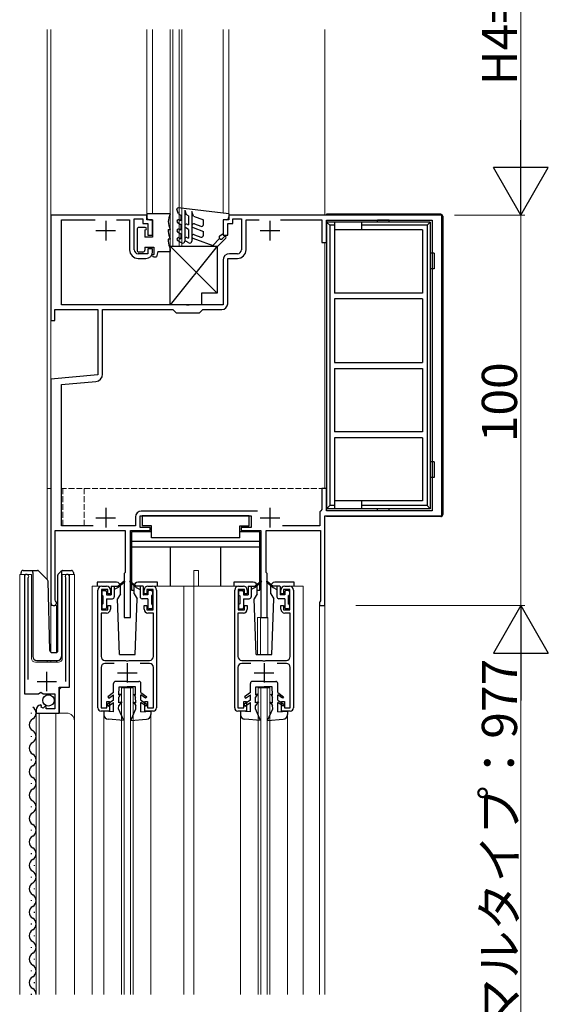
# Model space of a CAD drawing. Extents: x 0 to 1980, y 0 to 3207.
# Drawn here: x 1654 to 1790, y 2327 to 2579 of the extents above; entities that cross this region are included whole.
import ezdxf

# ---------------------------------------------------------------- set-up
doc = ezdxf.new("R2010")
doc.units = 0
doc.linetypes.add('YHIDDEN_1', pattern=[4, 3, -1])
for name, color, linetype, lineweight in [('YKK_11', 7, 'CONTINUOUS', 30), ('YKK_12', 2, 'CONTINUOUS', 13), ('YKK_13', 4, 'CONTINUOUS', 30), ('YKK_D', 6, 'CONTINUOUS', 13)]:
    doc.layers.add(name, color=color, linetype=linetype, lineweight=lineweight)
doc.styles.get("Standard").update_dxf_attribs({"font": 'txt', "bigfont": 'BIGFONT'})

msp = doc.modelspace()

# ---------------------------------------------------------------- linework, layer by layer
at = {"layer": 'YKK_11', "linetype": 'ByBlock', "lineweight": -2, "ltscale": 0.5}
for p, q in [((1686.92, 2528.61), (1662.42, 2528.61)), ((1662.42, 2528.61), (1662.42, 2501.61)), ((1686.92, 2527.41), (1686.92, 2528.61)), ((1762.42, 2528.61), (1707.92, 2528.61)), ((1707.92, 2528.61), (1707.92, 2527.41)), ((1762.42, 2451.61), (1762.42, 2528.61)), ((1665.12, 2505.61), (1665.12, 2527.41)), ((1665.12, 2527.41), (1673.69, 2527.41)), ((1679.14, 2527.41), (1682.52, 2527.41)), ((1682.52, 2527.41), (1682.52, 2519.71)), ((1683.72, 2519.71), (1683.72, 2527.61)), ((1683.72, 2527.61), (1685.92, 2527.61)), ((1685.92, 2527.61), (1685.92, 2526.41)), ((1685.92, 2526.41), (1687.22, 2526.41)), ((1688.42, 2527.41), (1686.92, 2527.41)), ((1687.22, 2526.41), (1687.22, 2523.41)), ((1688.42, 2523.41), (1688.42, 2527.41)), ((1707.92, 2527.41), (1706.42, 2527.41)), ((1706.42, 2527.41), (1706.42, 2523.41)), ((1707.62, 2523.41), (1707.62, 2526.41)), ((1707.62, 2526.41), (1708.92, 2526.41)), ((1708.92, 2526.41), (1708.92, 2527.61)), ((1708.92, 2527.61), (1711.12, 2527.61)), ((1711.12, 2527.61), (1711.12, 2519.71)), ((1712.32, 2519.71), (1712.32, 2527.41)), ((1712.32, 2527.41), (1715.69, 2527.41)), ((1721.14, 2527.41), (1731.72, 2527.41)), ((1721.14, 2527.41), (1731.72, 2527.41)), ((1731.72, 2527.41), (1731.72, 2521.61)), ((1732.92, 2521.61), (1732.92, 2527.31)), ((1732.92, 2527.31), (1759.92, 2527.31)), ((1759.92, 2527.31), (1759.92, 2452.91)), ((1687.22, 2523.41), (1688.42, 2523.41)), ((1706.42, 2523.41), (1707.62, 2523.41)), ((1731.72, 2521.61), (1732.92, 2521.61)), ((1687.22, 2518.71), (1684.72, 2518.71)), ((1688.42, 2519.91), (1687.22, 2519.91)), ((1687.22, 2519.91), (1687.22, 2518.71)), ((1688.42, 2519.21), (1688.42, 2519.91)), ((1710.12, 2518.71), (1708.12, 2518.71)), ((1684.72, 2517.51), (1686.72, 2517.51)), ((1706.42, 2517.01), (1706.42, 2505.61)), ((1707.62, 2505.91), (1707.62, 2517.51)), ((1707.62, 2517.51), (1710.12, 2517.51)), ((1696.96, 2505.61), (1665.12, 2505.61)), ((1697.14, 2505.49), (1696.96, 2505.61)), ((1697.69, 2505.49), (1697.14, 2505.49)), ((1697.88, 2505.61), (1697.69, 2505.49)), ((1706.42, 2505.61), (1697.88, 2505.61)), ((1663.42, 2501.61), (1663.42, 2504.41)), ((1663.42, 2504.41), (1674.42, 2504.41)), ((1674.42, 2504.41), (1674.42, 2487.66)), ((1675.62, 2487.9), (1675.62, 2504.41)), ((1675.62, 2504.41), (1693.62, 2504.41)), ((1693.62, 2504.41), (1694.42, 2503.61)), ((1694.42, 2503.61), (1700.42, 2503.61)), ((1700.42, 2503.61), (1701.22, 2504.41)), ((1701.22, 2504.41), (1706.12, 2504.41)), ((1662.42, 2501.61), (1663.42, 2501.61)), ((1674.42, 2487.66), (1662.42, 2486.61)), ((1662.42, 2486.61), (1662.42, 2429.31)), ((1665.12, 2485.24), (1673.88, 2486.01)), ((1665.12, 2449.01), (1665.12, 2485.24)), ((1732.92, 2458.61), (1731.72, 2458.61)), ((1731.72, 2458.61), (1731.72, 2453.21)), ((1732.92, 2452.91), (1732.92, 2458.61)), ((1715.25, 2452.81), (1685.52, 2452.81)), ((1731.47, 2452.91), (1731.22, 2452.62)), ((1731.22, 2452.62), (1731.22, 2449.01)), ((1731.72, 2453.21), (1731.47, 2452.91)), ((1759.92, 2452.91), (1732.92, 2452.91)), ((1684.02, 2451.31), (1684.02, 2449.01)), ((1685.22, 2448.61), (1685.22, 2451.61)), ((1685.22, 2451.61), (1713.62, 2451.61)), ((1713.62, 2451.61), (1713.62, 2448.61)), ((1732.42, 2428.61), (1732.42, 2451.61)), ((1732.42, 2451.61), (1762.42, 2451.61)), ((1663.52, 2430.02), (1663.52, 2447.81)), ((1663.52, 2447.81), (1681.42, 2447.81)), ((1673.24, 2449.01), (1665.12, 2449.01)), ((1684.02, 2449.01), (1679.59, 2449.01)), ((1681.42, 2447.81), (1681.42, 2437.11)), ((1682.72, 2425.61), (1682.72, 2447.81)), ((1682.72, 2447.81), (1687.82, 2447.81)), ((1687.82, 2448.61), (1685.22, 2448.61)), ((1687.82, 2447.81), (1687.82, 2448.61)), ((1713.62, 2448.61), (1711.02, 2448.61)), ((1711.02, 2448.61), (1711.02, 2447.81)), ((1711.02, 2447.81), (1716.12, 2447.81)), ((1716.12, 2447.81), (1716.12, 2425.61)), ((1717.42, 2437.11), (1717.42, 2447.81)), ((1717.42, 2447.81), (1731.32, 2447.81)), ((1731.22, 2449.01), (1721.64, 2449.01)), ((1731.32, 2447.81), (1731.32, 2429.81)), ((1655.62, 2436.06), (1655.62, 2406.01)), ((1656.57, 2435.58), (1656.62, 2435.75)), ((1656.57, 2409.71), (1656.57, 2435.58)), ((1666.12, 2435.75), (1666.17, 2435.58)), ((1666.17, 2435.58), (1666.17, 2409.21)), ((1667.12, 2407.71), (1667.12, 2436.06)), ((1681.42, 2437.11), (1681.12, 2436.81)), ((1681.12, 2436.81), (1681.12, 2425.61)), ((1717.72, 2436.81), (1717.42, 2437.11)), ((1717.72, 2425.61), (1717.72, 2436.81)), ((1674.42, 2402.41), (1674.42, 2432.61)), ((1676.92, 2432.71), (1675.32, 2432.71)), ((1675.32, 2432.71), (1675.32, 2427.51)), ((1675.42, 2433.61), (1676.62, 2433.61)), ((1676.92, 2431.61), (1676.92, 2432.71)), ((1677.62, 2432.61), (1677.62, 2431.61)), ((1686.22, 2431.61), (1686.22, 2432.61)), ((1688.52, 2432.71), (1686.92, 2432.71)), ((1686.92, 2432.71), (1686.92, 2431.61)), ((1687.22, 2433.61), (1688.42, 2433.61)), ((1688.52, 2427.51), (1688.52, 2432.71)), ((1689.42, 2432.61), (1689.42, 2402.41)), ((1709.42, 2402.41), (1709.42, 2432.61)), ((1711.92, 2432.71), (1710.32, 2432.71)), ((1710.32, 2432.71), (1710.32, 2427.51)), ((1710.42, 2433.61), (1711.62, 2433.61)), ((1711.92, 2431.61), (1711.92, 2432.71)), ((1712.62, 2432.61), (1712.62, 2431.61)), ((1721.22, 2431.61), (1721.22, 2432.61)), ((1723.52, 2432.71), (1721.92, 2432.71)), ((1721.92, 2432.71), (1721.92, 2431.61)), ((1722.22, 2433.61), (1723.42, 2433.61)), ((1723.52, 2427.51), (1723.52, 2432.71)), ((1724.42, 2432.61), (1724.42, 2402.41)), ((1663.61, 2429.81), (1663.52, 2430.02)), ((1677.62, 2431.61), (1676.92, 2431.61)), ((1686.92, 2431.61), (1686.22, 2431.61)), ((1712.62, 2431.61), (1711.92, 2431.61)), ((1721.92, 2431.61), (1721.22, 2431.61)), ((1731.32, 2429.81), (1731.2, 2429.57)), ((1675.32, 2427.51), (1676.92, 2427.51)), ((1676.92, 2427.51), (1676.92, 2428.61)), ((1676.92, 2428.61), (1677.62, 2428.61)), ((1677.62, 2428.61), (1677.62, 2427.71)), ((1686.22, 2427.71), (1686.22, 2428.61)), ((1686.22, 2428.61), (1686.92, 2428.61)), ((1686.92, 2428.61), (1686.92, 2427.51)), ((1686.92, 2427.51), (1688.52, 2427.51)), ((1710.32, 2427.51), (1711.92, 2427.51)), ((1711.92, 2427.51), (1711.92, 2428.61)), ((1711.92, 2428.61), (1712.62, 2428.61)), ((1712.62, 2428.61), (1712.62, 2427.71)), ((1721.22, 2427.71), (1721.22, 2428.61)), ((1721.22, 2428.61), (1721.92, 2428.61)), ((1721.92, 2428.61), (1721.92, 2427.51)), ((1721.92, 2427.51), (1723.52, 2427.51)), ((1731.2, 2429.57), (1731.12, 2429.41)), ((1731.12, 2429.41), (1731.12, 2428.61)), ((1731.12, 2428.61), (1732.42, 2428.61)), ((1676.62, 2426.71), (1675.22, 2426.71)), ((1675.22, 2426.71), (1675.22, 2415.61)), ((1681.12, 2425.61), (1682.72, 2425.61)), ((1688.62, 2426.71), (1687.22, 2426.71)), ((1688.62, 2415.61), (1688.62, 2426.71)), ((1711.62, 2426.71), (1710.22, 2426.71)), ((1710.22, 2426.71), (1710.22, 2415.61)), ((1716.12, 2425.61), (1717.72, 2425.61)), ((1723.62, 2426.71), (1722.22, 2426.71)), ((1723.62, 2415.61), (1723.62, 2426.71)), ((1675.22, 2412.81), (1675.22, 2402.41)), ((1676.22, 2414.61), (1681.46, 2414.61)), ((1678.57, 2413.81), (1676.22, 2413.81)), ((1681.46, 2414.61), (1681.64, 2414.49)), ((1681.64, 2414.49), (1682.19, 2414.49)), ((1682.19, 2414.49), (1682.38, 2414.61)), ((1682.38, 2414.61), (1687.62, 2414.61)), ((1687.62, 2413.81), (1685.26, 2413.81)), ((1688.62, 2402.41), (1688.62, 2412.81)), ((1710.22, 2412.81), (1710.22, 2402.41)), ((1711.22, 2414.61), (1716.46, 2414.61)), ((1713.57, 2413.81), (1711.22, 2413.81)), ((1716.46, 2414.61), (1716.64, 2414.49)), ((1716.64, 2414.49), (1717.19, 2414.49)), ((1717.19, 2414.49), (1717.38, 2414.61)), ((1717.38, 2414.61), (1722.62, 2414.61)), ((1722.62, 2413.81), (1720.26, 2413.81)), ((1723.62, 2402.41), (1723.62, 2412.81)), ((1664.52, 2401.11), (1664.52, 2407.71)), ((1664.52, 2407.71), (1667.12, 2407.71)), ((1655.62, 2406.01), (1659.25, 2406.01)), ((1659.25, 2406.01), (1659.79, 2406.46)), ((1659.79, 2406.46), (1660.12, 2406.31)), ((1660.12, 2406.31), (1660.42, 2406.01)), ((1660.42, 2406.01), (1663.42, 2406.01)), ((1663.42, 2406.01), (1663.42, 2402.21)), ((1660.01, 2402.96), (1659.8, 2403.21)), ((1659.93, 2402.64), (1660.01, 2402.96)), ((1660.39, 2402.37), (1659.93, 2402.64)), ((1660.93, 2402.9), (1660.39, 2402.37)), ((1661.22, 2402.78), (1660.93, 2402.9)), ((1661.22, 2402.21), (1661.22, 2402.78)), ((1663.42, 2402.21), (1661.22, 2402.21)), ((1675.22, 2402.41), (1676.72, 2402.41)), ((1676.72, 2402.41), (1676.72, 2404.11)), ((1676.72, 2404.11), (1677.42, 2404.11)), ((1677.42, 2404.11), (1677.42, 2401.61)), ((1686.42, 2401.61), (1686.42, 2404.11)), ((1686.42, 2404.11), (1687.12, 2404.11)), ((1687.12, 2404.11), (1687.12, 2402.41)), ((1687.12, 2402.41), (1688.62, 2402.41)), ((1710.22, 2402.41), (1711.72, 2402.41)), ((1711.72, 2402.41), (1711.72, 2404.11)), ((1711.72, 2404.11), (1712.42, 2404.11)), ((1712.42, 2404.11), (1712.42, 2401.61)), ((1721.42, 2401.61), (1721.42, 2404.11)), ((1721.42, 2404.11), (1722.12, 2404.11)), ((1722.12, 2404.11), (1722.12, 2402.41)), ((1722.12, 2402.41), (1723.62, 2402.41)), ((1658.62, 2401.91), (1658.62, 2401.11)), ((1658.62, 2401.11), (1664.52, 2401.11)), ((1677.42, 2401.61), (1675.22, 2401.61)), ((1688.62, 2401.61), (1686.42, 2401.61)), ((1712.42, 2401.61), (1710.22, 2401.61)), ((1723.62, 2401.61), (1721.42, 2401.61))]:
    msp.add_line(p, q, dxfattribs=at)
at = {"layer": 'YKK_11', "ltscale": 0.5}
for p, q in [((1676.42, 2527.11), (1676.42, 2522.11)), ((1718.42, 2527.11), (1718.42, 2522.11)), ((1673.92, 2524.61), (1678.92, 2524.61)), ((1715.92, 2524.61), (1720.92, 2524.61)), ((1676.42, 2453.61), (1676.42, 2448.61)), ((1718.42, 2453.61), (1718.42, 2448.61)), ((1673.92, 2451.11), (1678.92, 2451.11)), ((1715.92, 2451.11), (1720.92, 2451.11)), ((1681.92, 2413.91), (1681.92, 2408.91)), ((1716.92, 2413.91), (1716.92, 2408.91)), ((1661.37, 2406.71), (1661.37, 2411.71)), ((1679.42, 2411.41), (1684.42, 2411.41)), ((1714.42, 2411.41), (1719.42, 2411.41)), ((1658.87, 2409.21), (1663.87, 2409.21))]:
    msp.add_line(p, q, dxfattribs=at)
at = {"layer": 'YKK_11', "linetype": 'ByBlock', "lineweight": -2, "ltscale": 0.5}
for centre, radius, start, end in [((1684.72, 2519.71), 2.2, 180, 270), ((1684.72, 2519.71), 1, 180, 270), ((1686.72, 2519.21), 1.7, 270, 360), ((1708.12, 2517.01), 1.7, 90, 180), ((1710.12, 2519.71), 1, 270, 360), ((1710.12, 2519.71), 2.2, 270, 360), ((1706.12, 2505.91), 1.5, 270, 360), ((1673.72, 2487.9), 1.9, 275, 0), ((1685.52, 2451.31), 1.5, 90, 180), ((1656.17, 2436.06), 0.55, 325.4396, 180.0001), ((1666.57, 2436.06), 0.55, 0, 214.5607), ((1675.42, 2432.61), 1, 90, 180), ((1676.62, 2432.61), 1, 0, 90), ((1687.22, 2432.61), 1, 90, 180), ((1688.42, 2432.61), 1, 0, 90), ((1710.42, 2432.61), 1, 90, 180), ((1711.62, 2432.61), 1, 0, 90), ((1722.22, 2432.61), 1, 90, 180), ((1723.42, 2432.61), 1, 0, 90), ((1663.12, 2429.31), 0.7, 180, 45.5729), ((1676.62, 2427.71), 1, 270, 360), ((1687.22, 2427.71), 1, 180, 270), ((1711.62, 2427.71), 1, 270, 360), ((1722.22, 2427.71), 1, 180, 270), ((1676.22, 2415.61), 1, 180, 270), ((1687.62, 2415.61), 1, 270, 360), ((1711.22, 2415.61), 1, 180, 270), ((1722.62, 2415.61), 1, 270, 360), ((1676.22, 2412.81), 1, 90, 180), ((1687.62, 2412.81), 1, 0, 90), ((1711.22, 2412.81), 1, 90, 180), ((1722.62, 2412.81), 1, 0, 90), ((1659.92, 2401.91), 1.3, 95.2159, 180), ((1675.22, 2402.41), 0.8, 180, 270), ((1688.62, 2402.41), 0.8, 270, 360), ((1710.22, 2402.41), 0.8, 180, 270), ((1723.62, 2402.41), 0.8, 270, 360)]:
    msp.add_arc(centre, radius, start, end, dxfattribs=at)
at = {"layer": 'YKK_12', "ltscale": 0.5}
for p, q in [((1661.42, 2576.11), (1661.42, 2458.61)), ((1662.42, 2576.11), (1662.42, 2416.67)), ((1662.42, 2458.61), (1662.42, 2576.11)), ((1686.92, 2527.71), (1686.92, 2576.11)), ((1688.42, 2576.11), (1688.42, 2528.91)), ((1692.92, 2520.61), (1692.92, 2576.11)), ((1693.62, 2520.61), (1693.62, 2576.11)), ((1695.22, 2521.85), (1695.22, 2576.11)), ((1695.92, 2521.45), (1695.92, 2576.11)), ((1706.42, 2576.11), (1706.42, 2529.08)), ((1707.92, 2527.71), (1707.92, 2576.11)), ((1732.42, 2528.61), (1732.42, 2576.11)), ((1732.42, 2576.11), (1732.42, 2528.61)), ((1662.42, 2528.61), (1686.92, 2528.61)), ((1707.92, 2528.61), (1732.42, 2528.61)), ((1692.92, 2520.61), (1695.92, 2520.61)), ((1695.22, 2520.61), (1695.22, 2521.85)), ((1695.92, 2520.61), (1695.92, 2521.45)), ((1732.42, 2458.61), (1732.42, 2521.61)), ((1732.42, 2521.61), (1732.42, 2458.61)), ((1662.42, 2458.61), (1661.42, 2458.61)), ((1661.42, 2458.61), (1661.42, 2435.36)), ((1662.42, 2458.61), (1661.42, 2458.61)), ((1662.42, 2458.61), (1662.42, 2416.61)), ((1665.42, 2458.61), (1665.12, 2458.61)), ((1732.42, 2329.11), (1732.42, 2451.31)), ((1732.42, 2451.31), (1732.42, 2329.11)), ((1698.92, 2437.61), (1700.12, 2437.61)), ((1698.92, 2433.61), (1698.92, 2437.61)), ((1700.12, 2433.61), (1700.12, 2437.61)), ((1654.42, 2329.11), (1654.42, 2436.61)), ((1654.42, 2436.61), (1657.42, 2436.61)), ((1655.62, 2436.61), (1655.62, 2407.01)), ((1657.42, 2436.61), (1657.42, 2415.11)), ((1665.32, 2436.61), (1668.42, 2436.61)), ((1665.32, 2415.11), (1665.32, 2436.61)), ((1667.12, 2436.61), (1667.12, 2408.21)), ((1668.42, 2436.61), (1668.42, 2329.11)), ((1672.92, 2433.61), (1672.92, 2329.11)), ((1674.92, 2433.61), (1672.92, 2433.61)), ((1709.92, 2433.61), (1688.92, 2433.61)), ((1696.42, 2433.61), (1696.42, 2329.11)), ((1698.92, 2433.61), (1698.92, 2329.11)), ((1723.92, 2433.61), (1726.92, 2433.61)), ((1726.92, 2433.61), (1726.92, 2329.11)), ((1663.82, 2428.61), (1662.42, 2428.61)), ((1663.82, 2428.61), (1663.82, 2416.61)), ((1731.12, 2428.61), (1731.12, 2329.11)), ((1732.42, 2428.61), (1731.12, 2428.61)), ((1715.22, 2425.61), (1715.22, 2416.11)), ((1715.22, 2425.61), (1717.92, 2425.61)), ((1716.02, 2425.61), (1716.02, 2416.11)), ((1717.92, 2425.61), (1717.92, 2416.11)), ((1658.42, 2414.11), (1664.32, 2414.11)), ((1661.42, 2414.61), (1661.42, 2414.11)), ((1662.42, 2414.61), (1662.42, 2414.11)), ((1663.82, 2414.61), (1663.82, 2414.11)), ((1665.12, 2407.71), (1664.62, 2407.21)), ((1664.62, 2407.21), (1664.62, 2401.11)), ((1680.42, 2407.61), (1683.42, 2407.61)), ((1680.42, 2329.11), (1680.42, 2407.61)), ((1681.12, 2329.11), (1681.12, 2407.61)), ((1682.72, 2329.11), (1682.72, 2407.61)), ((1683.42, 2329.11), (1683.42, 2407.61)), ((1715.42, 2407.61), (1718.42, 2407.61)), ((1715.42, 2329.11), (1715.42, 2407.61)), ((1716.12, 2329.11), (1716.12, 2407.61)), ((1717.72, 2329.11), (1717.72, 2407.61)), ((1718.42, 2329.11), (1718.42, 2407.61)), ((1658.62, 2401.11), (1666.42, 2401.11)), ((1658.62, 2401.11), (1658.62, 2329.11)), ((1659.42, 2401.11), (1659.42, 2329.11)), ((1663.62, 2401.11), (1663.62, 2329.11)), ((1675.92, 2400.71), (1675.92, 2329.11)), ((1687.92, 2400.71), (1687.92, 2329.11)), ((1710.92, 2400.71), (1710.92, 2329.11)), ((1722.92, 2400.71), (1722.92, 2329.11))]:
    msp.add_line(p, q, dxfattribs=at)
at = {"layer": 'YKK_12', "linetype": 'YHIDDEN_1', "ltscale": 0.5}
for p, q in [((1732.42, 2458.61), (1665.12, 2458.61)), ((1665.42, 2458.61), (1665.42, 2449.11)), ((1732.42, 2458.61), (1670.92, 2458.61)), ((1670.92, 2458.61), (1670.92, 2449.11)), ((1665.42, 2449.11), (1670.92, 2449.11))]:
    msp.add_line(p, q, dxfattribs=at)
at = {"layer": 'YKK_12', "ltscale": 0.5}
for centre, radius, start, end in [((1658.42, 2415.11), 1, 180, 270), ((1664.32, 2415.11), 1, 270, 0), ((1666.42, 2399.11), 2, 0, 90)]:
    msp.add_arc(centre, radius, start, end, dxfattribs=at)
at = {"layer": 'YKK_13', "ltscale": 0.5}
for p, q in [((1686.92, 2528.91), (1686.92, 2528.11)), ((1692.92, 2528.91), (1686.92, 2528.91)), ((1692.92, 2528.91), (1692.92, 2528.85)), ((1695.02, 2528.95), (1694.64, 2530.01)), ((1707.92, 2528.91), (1694.95, 2530.41)), ((1695.02, 2528.95), (1695.62, 2528.61)), ((1695.62, 2528.61), (1695.62, 2527.13)), ((1696.62, 2529.81), (1696.62, 2521.91)), ((1696.62, 2529.81), (1697, 2528.77)), ((1697.62, 2528.41), (1697, 2528.77)), ((1697.62, 2528.41), (1697.62, 2526.06)), ((1698.42, 2529.5), (1698.42, 2521.91)), ((1698.84, 2528.35), (1698.42, 2529.5)), ((1698.84, 2528.35), (1701.42, 2527.41)), ((1707.92, 2528.91), (1707.92, 2528.11)), ((1732.92, 2528.81), (1732.92, 2528.61)), ((1762.12, 2528.81), (1732.92, 2528.81)), ((1762.62, 2528.31), (1762.62, 2451.91)), ((1687.62, 2527.41), (1688.42, 2527.41)), ((1688.42, 2527.41), (1688.42, 2522.91)), ((1694.82, 2526.67), (1695.62, 2526.21)), ((1695.62, 2527.13), (1695.22, 2527.36)), ((1695.62, 2526.21), (1695.62, 2524.73)), ((1697.37, 2526.21), (1697.62, 2526.06)), ((1699.09, 2526.32), (1700.75, 2525.72)), ((1701.42, 2526.19), (1701.42, 2527.41)), ((1707.22, 2527.41), (1706.42, 2527.41)), ((1706.42, 2527.41), (1706.42, 2523.91)), ((1732.92, 2527.01), (1732.92, 2453.21)), ((1759.42, 2526.81), (1732.92, 2526.81)), ((1732.92, 2526.81), (1733.72, 2526)), ((1733.72, 2526), (1733.72, 2454.21)), ((1734.92, 2526), (1733.72, 2526)), ((1734.92, 2526.81), (1734.92, 2508.61)), ((1741.92, 2524.81), (1741.92, 2526.81)), ((1758.61, 2526), (1741.92, 2526)), ((1748.92, 2527.31), (1745.92, 2527.31)), ((1745.92, 2526.81), (1745.92, 2527.31)), ((1748.92, 2526.81), (1748.92, 2527.31)), ((1759.42, 2526.81), (1758.61, 2526)), ((1758.61, 2526), (1758.61, 2454.21)), ((1759.42, 2526.81), (1759.42, 2453.41)), ((1684.42, 2524.91), (1684.42, 2519.61)), ((1686.52, 2525.41), (1684.92, 2525.41)), ((1686.42, 2524.81), (1686.42, 2522.91)), ((1686.42, 2524.81), (1686.52, 2524.81)), ((1692.42, 2524.91), (1692.92, 2524.91)), ((1692.42, 2524.91), (1692.42, 2524.41)), ((1692.92, 2524.97), (1692.92, 2524.91)), ((1694.82, 2524.27), (1695.62, 2523.81)), ((1695.62, 2524.73), (1695.22, 2524.96)), ((1695.62, 2523.81), (1695.62, 2522.54)), ((1697.62, 2524.91), (1696.87, 2525.34)), ((1697.62, 2524.91), (1697.62, 2522.66)), ((1698.75, 2525.38), (1701.42, 2524.41)), ((1699.09, 2523.56), (1700.75, 2522.96)), ((1701.42, 2523.43), (1701.42, 2524.41)), ((1705.62, 2523.31), (1706.42, 2523.91)), ((1706.27, 2522.56), (1706.79, 2523.07)), ((1757.42, 2524.81), (1734.92, 2524.81)), ((1757.42, 2524.81), (1757.42, 2508.61)), ((1688.42, 2522.91), (1686.42, 2522.91)), ((1692.92, 2522.41), (1692.42, 2522.41)), ((1692.42, 2522.41), (1692.42, 2521.91)), ((1692.92, 2522.47), (1692.92, 2522.41)), ((1692.92, 2505.61), (1692.92, 2520.61)), ((1692.92, 2520.61), (1704.92, 2520.61)), ((1704.92, 2520.61), (1692.92, 2505.61)), ((1692.92, 2520.61), (1704.92, 2508.61)), ((1694.82, 2522.08), (1695.87, 2521.48)), ((1695.22, 2522.77), (1695.62, 2522.54)), ((1697.67, 2521.48), (1696.87, 2521.94)), ((1697.37, 2522.8), (1697.62, 2522.66)), ((1704.83, 2520.41), (1698.75, 2522.62)), ((1703.79, 2520.79), (1705.56, 2522.56)), ((1707.14, 2522.72), (1704.83, 2520.41)), ((1704.92, 2520.61), (1704.92, 2508.61)), ((1685.92, 2519.11), (1684.92, 2519.11)), ((1686.42, 2520.41), (1688.72, 2520.41)), ((1686.42, 2520.41), (1686.42, 2519.61)), ((1688.72, 2520.41), (1688.72, 2518.51)), ((1689.72, 2519.31), (1689.42, 2517.91)), ((1689.72, 2519.31), (1692.92, 2519.31)), ((1692.92, 2519.97), (1692.92, 2519.31)), ((1760.42, 2518.81), (1759.42, 2518.81)), ((1760.42, 2518.81), (1760.42, 2514.81)), ((1688.72, 2517.91), (1689.42, 2517.91)), ((1760.42, 2514.81), (1759.42, 2514.81)), ((1704.92, 2508.61), (1700.92, 2508.61)), ((1700.92, 2508.61), (1700.92, 2505.61)), ((1757.42, 2508.61), (1734.92, 2508.61)), ((1700.92, 2505.61), (1692.92, 2505.61)), ((1757.42, 2507.11), (1734.92, 2507.11)), ((1734.92, 2507.11), (1734.92, 2490.86)), ((1757.42, 2507.11), (1757.42, 2490.86)), ((1734.92, 2490.86), (1757.42, 2490.86)), ((1734.92, 2489.36), (1757.42, 2489.36)), ((1734.92, 2489.36), (1734.92, 2473.11)), ((1757.42, 2489.36), (1757.42, 2473.11)), ((1757.42, 2473.11), (1734.92, 2473.11)), ((1757.42, 2471.61), (1734.92, 2471.61)), ((1734.92, 2471.61), (1734.92, 2453.41)), ((1757.42, 2471.61), (1757.42, 2455.41)), ((1760.42, 2465.41), (1759.42, 2465.41)), ((1760.42, 2465.41), (1760.42, 2461.41)), ((1760.42, 2461.41), (1759.42, 2461.41)), ((1757.42, 2455.41), (1734.92, 2455.41)), ((1741.92, 2453.41), (1741.92, 2455.41)), ((1733.72, 2454.21), (1732.92, 2453.41)), ((1759.42, 2453.41), (1732.92, 2453.41)), ((1734.92, 2454.21), (1733.72, 2454.21)), ((1758.61, 2454.21), (1741.92, 2454.21)), ((1745.92, 2452.91), (1745.92, 2453.41)), ((1748.92, 2452.91), (1745.92, 2452.91)), ((1748.92, 2452.91), (1748.92, 2453.41)), ((1758.61, 2454.21), (1759.42, 2453.41)), ((1713.12, 2451.61), (1685.72, 2451.61)), ((1685.72, 2451.61), (1685.72, 2449.01)), ((1713.12, 2449.01), (1713.12, 2451.61)), ((1732.92, 2451.61), (1732.92, 2451.41)), ((1762.12, 2451.41), (1732.92, 2451.41)), ((1683.02, 2447.51), (1683.02, 2432.61)), ((1688.12, 2447.51), (1683.02, 2447.51)), ((1688.12, 2449.01), (1685.72, 2449.01)), ((1688.12, 2446.01), (1688.12, 2449.01)), ((1710.72, 2446.01), (1710.72, 2449.01)), ((1710.72, 2449.01), (1713.12, 2449.01)), ((1715.82, 2447.51), (1710.72, 2447.51)), ((1715.82, 2432.61), (1715.82, 2447.51)), ((1715.82, 2445.01), (1683.02, 2445.01)), ((1710.72, 2446.01), (1688.12, 2446.01)), ((1715.82, 2443.61), (1683.02, 2443.61)), ((1693.02, 2433.61), (1693.02, 2443.61)), ((1705.82, 2433.61), (1705.82, 2443.61)), ((1655.27, 2437.61), (1657.77, 2437.61)), ((1657.77, 2437.61), (1658.96, 2437.61)), ((1657.77, 2437.11), (1657.77, 2437.61)), ((1659.31, 2437.46), (1661.54, 2435.23)), ((1664.31, 2436.76), (1665.02, 2437.46)), ((1665.17, 2437.32), (1665.17, 2437.56)), ((1665.37, 2437.61), (1667.67, 2437.61)), ((1654.77, 2436.61), (1654.77, 2437.11)), ((1657.77, 2437.11), (1657.77, 2415.61)), ((1662.16, 2417.1), (1661.69, 2434.89)), ((1664.17, 2417.09), (1664.17, 2436.4)), ((1665.17, 2436.9), (1665.17, 2437.32)), ((1665.17, 2415.61), (1665.17, 2436.9)), ((1668.17, 2437.11), (1668.17, 2436.61)), ((1681.15, 2434.84), (1679.62, 2433.56)), ((1682.68, 2434.84), (1684.22, 2433.56)), ((1716.15, 2434.84), (1714.62, 2433.56)), ((1717.68, 2434.84), (1719.22, 2433.56)), ((1674.22, 2434.61), (1674.22, 2433.61)), ((1679.17, 2434.61), (1674.22, 2434.61)), ((1675.72, 2432.46), (1676.32, 2432.46)), ((1677.82, 2433.53), (1677.82, 2431.39)), ((1677.85, 2433.56), (1679.62, 2433.56)), ((1678.62, 2433.56), (1678.62, 2430.86)), ((1679.62, 2433.26), (1678.62, 2432.76)), ((1681.28, 2434.68), (1679.62, 2433.26)), ((1680.17, 2431.61), (1680.17, 2433.61)), ((1682.55, 2434.68), (1684.22, 2433.26)), ((1683.02, 2432.61), (1683.67, 2432.61)), ((1683.67, 2431.61), (1683.67, 2433.61)), ((1685.99, 2433.56), (1684.22, 2433.56)), ((1684.22, 2433.26), (1685.22, 2432.76)), ((1689.62, 2434.61), (1684.67, 2434.61)), ((1685.22, 2433.56), (1685.22, 2430.86)), ((1686.02, 2433.53), (1686.02, 2431.39)), ((1688.12, 2432.46), (1687.52, 2432.46)), ((1689.62, 2433.61), (1689.62, 2434.61)), ((1709.22, 2434.61), (1709.22, 2433.61)), ((1714.17, 2434.61), (1709.22, 2434.61)), ((1710.72, 2432.46), (1711.32, 2432.46)), ((1712.82, 2433.53), (1712.82, 2431.39)), ((1712.85, 2433.56), (1714.62, 2433.56)), ((1713.62, 2433.56), (1713.62, 2430.86)), ((1714.62, 2433.26), (1713.62, 2432.76)), ((1716.28, 2434.68), (1714.62, 2433.26)), ((1715.17, 2431.61), (1715.17, 2433.61)), ((1715.17, 2432.61), (1715.82, 2432.61)), ((1717.55, 2434.68), (1719.22, 2433.26)), ((1718.67, 2431.61), (1718.67, 2433.61)), ((1720.99, 2433.56), (1719.22, 2433.56)), ((1719.22, 2433.26), (1720.22, 2432.76)), ((1724.62, 2434.61), (1719.67, 2434.61)), ((1720.22, 2433.56), (1720.22, 2430.86)), ((1721.02, 2433.53), (1721.02, 2431.39)), ((1723.12, 2432.46), (1722.52, 2432.46)), ((1724.62, 2433.61), (1724.62, 2434.61)), ((1675.42, 2432.16), (1675.42, 2431.46)), ((1675.72, 2431.16), (1675.72, 2429.06)), ((1676.62, 2432.16), (1676.62, 2431.36)), ((1676.62, 2431.36), (1677.79, 2431.36)), ((1676.62, 2430.36), (1678.12, 2430.36)), ((1676.62, 2430.36), (1676.62, 2428.06)), ((1680.17, 2431.61), (1679.42, 2430.32)), ((1679.92, 2416.11), (1679.42, 2430.32)), ((1683.67, 2431.61), (1684.42, 2430.32)), ((1683.92, 2416.11), (1684.42, 2430.32)), ((1687.22, 2430.36), (1685.72, 2430.36)), ((1687.22, 2431.36), (1686.05, 2431.36)), ((1687.22, 2432.16), (1687.22, 2431.36)), ((1687.22, 2430.36), (1687.22, 2428.06)), ((1688.12, 2431.16), (1688.12, 2429.06)), ((1688.42, 2432.16), (1688.42, 2431.46)), ((1710.42, 2432.16), (1710.42, 2431.46)), ((1710.72, 2431.16), (1710.72, 2429.06)), ((1711.62, 2432.16), (1711.62, 2431.36)), ((1711.62, 2431.36), (1712.79, 2431.36)), ((1711.62, 2430.36), (1713.12, 2430.36)), ((1711.62, 2430.36), (1711.62, 2428.06)), ((1715.17, 2431.61), (1714.42, 2430.32)), ((1714.92, 2416.11), (1714.42, 2430.32)), ((1718.67, 2431.61), (1719.42, 2430.32)), ((1718.92, 2416.11), (1719.42, 2430.32)), ((1722.22, 2430.36), (1720.72, 2430.36)), ((1722.22, 2431.36), (1721.05, 2431.36)), ((1722.22, 2432.16), (1722.22, 2431.36)), ((1722.22, 2430.36), (1722.22, 2428.06)), ((1723.12, 2431.16), (1723.12, 2429.06)), ((1723.42, 2432.16), (1723.42, 2431.46)), ((1675.42, 2428.76), (1675.42, 2428.06)), ((1675.72, 2427.76), (1676.32, 2427.76)), ((1688.12, 2427.76), (1687.52, 2427.76)), ((1688.42, 2428.76), (1688.42, 2428.06)), ((1710.42, 2428.76), (1710.42, 2428.06)), ((1710.72, 2427.76), (1711.32, 2427.76)), ((1723.12, 2427.76), (1722.52, 2427.76)), ((1723.42, 2428.76), (1723.42, 2428.06)), ((1662.65, 2416.61), (1663.68, 2416.61)), ((1679.92, 2416.11), (1683.92, 2416.11)), ((1714.92, 2416.11), (1718.92, 2416.11)), ((1658.77, 2414.61), (1664.13, 2414.61)), ((1678.42, 2406.41), (1678.42, 2408.71)), ((1681.92, 2409.21), (1678.92, 2409.21)), ((1679.78, 2405.71), (1679.82, 2407.81)), ((1679.82, 2407.81), (1681.92, 2407.81)), ((1681.92, 2409.21), (1684.92, 2409.21)), ((1684.02, 2407.81), (1681.92, 2407.81)), ((1684.06, 2405.71), (1684.02, 2407.81)), ((1685.42, 2406.41), (1685.42, 2408.71)), ((1713.42, 2406.41), (1713.42, 2408.71)), ((1716.92, 2409.21), (1713.92, 2409.21)), ((1714.78, 2405.71), (1714.82, 2407.81)), ((1714.82, 2407.81), (1716.92, 2407.81)), ((1716.92, 2409.21), (1719.92, 2409.21)), ((1719.02, 2407.81), (1716.92, 2407.81)), ((1719.06, 2405.71), (1719.02, 2407.81)), ((1720.42, 2406.41), (1720.42, 2408.71)), ((1678.42, 2406.41), (1676.92, 2405.31)), ((1676.92, 2405.31), (1677.21, 2404.91)), ((1677.21, 2404.91), (1678.42, 2405.8)), ((1678.42, 2404.41), (1678.42, 2405.8)), ((1679.74, 2403.71), (1679.77, 2405.21)), ((1680.22, 2405.91), (1679.77, 2405.21)), ((1680.22, 2405.91), (1679.78, 2405.71)), ((1683.62, 2405.91), (1684.06, 2405.21)), ((1683.62, 2405.91), (1684.06, 2405.71)), ((1684.09, 2403.71), (1684.06, 2405.21)), ((1685.42, 2406.41), (1686.92, 2405.31)), ((1685.42, 2404.41), (1685.42, 2405.8)), ((1686.62, 2404.91), (1685.42, 2405.8)), ((1686.92, 2405.31), (1686.62, 2404.91)), ((1713.42, 2406.41), (1711.92, 2405.31)), ((1711.92, 2405.31), (1712.21, 2404.91)), ((1712.21, 2404.91), (1713.42, 2405.8)), ((1713.42, 2404.41), (1713.42, 2405.8)), ((1714.74, 2403.71), (1714.77, 2405.21)), ((1715.22, 2405.91), (1714.77, 2405.21)), ((1715.22, 2405.91), (1714.78, 2405.71)), ((1718.62, 2405.91), (1719.06, 2405.21)), ((1718.62, 2405.91), (1719.06, 2405.71)), ((1719.09, 2403.71), (1719.06, 2405.21)), ((1720.42, 2406.41), (1721.92, 2405.31)), ((1720.42, 2404.41), (1720.42, 2405.8)), ((1721.62, 2404.91), (1720.42, 2405.8)), ((1721.92, 2405.31), (1721.62, 2404.91)), ((1678.42, 2404.41), (1676.77, 2403.33)), ((1676.77, 2403.33), (1677.04, 2402.91)), ((1677.04, 2402.91), (1678.42, 2403.81)), ((1678.42, 2401.41), (1678.42, 2403.81)), ((1679.72, 2402.21), (1679.73, 2403.01)), ((1681.02, 2399.21), (1679.72, 2402.21)), ((1680.52, 2404.01), (1679.73, 2403.01)), ((1680.52, 2404.01), (1679.74, 2403.71)), ((1682.82, 2399.21), (1684.12, 2402.21)), ((1683.32, 2404.01), (1684.1, 2403.01)), ((1683.32, 2404.01), (1684.09, 2403.71)), ((1684.12, 2402.21), (1684.1, 2403.01)), ((1685.42, 2404.41), (1687.07, 2403.33)), ((1686.79, 2402.91), (1685.42, 2403.81)), ((1685.42, 2401.41), (1685.42, 2403.81)), ((1687.07, 2403.33), (1686.79, 2402.91)), ((1713.42, 2404.41), (1711.77, 2403.33)), ((1711.77, 2403.33), (1712.04, 2402.91)), ((1712.04, 2402.91), (1713.42, 2403.81)), ((1713.42, 2401.41), (1713.42, 2403.81)), ((1714.72, 2402.21), (1714.73, 2403.01)), ((1716.02, 2399.21), (1714.72, 2402.21)), ((1715.52, 2404.01), (1714.73, 2403.01)), ((1715.52, 2404.01), (1714.74, 2403.71)), ((1717.82, 2399.21), (1719.12, 2402.21)), ((1718.32, 2404.01), (1719.1, 2403.01)), ((1718.32, 2404.01), (1719.09, 2403.71)), ((1719.12, 2402.21), (1719.1, 2403.01)), ((1720.42, 2404.41), (1722.07, 2403.33)), ((1721.79, 2402.91), (1720.42, 2403.81)), ((1720.42, 2401.41), (1720.42, 2403.81)), ((1722.07, 2403.33), (1721.79, 2402.91)), ((1657.36, 2401.21), (1657.36, 2401.01)), ((1678.42, 2401.41), (1675.92, 2401.61)), ((1675.92, 2401.61), (1675.92, 2400.71)), ((1685.42, 2401.41), (1687.92, 2401.61)), ((1687.92, 2401.61), (1687.92, 2400.71)), ((1713.42, 2401.41), (1710.92, 2401.61)), ((1710.92, 2401.61), (1710.92, 2400.71)), ((1720.42, 2401.41), (1722.92, 2401.61)), ((1722.92, 2401.61), (1722.92, 2400.71)), ((1681.02, 2399.21), (1677.03, 2399.51)), ((1682.82, 2399.21), (1686.81, 2399.51)), ((1716.02, 2399.21), (1712.03, 2399.51)), ((1717.82, 2399.21), (1721.81, 2399.51)), ((1657.36, 2395.21), (1657.36, 2395.01)), ((1657.36, 2389.21), (1657.36, 2389.01)), ((1657.36, 2383.21), (1657.36, 2383.01)), ((1657.36, 2377.21), (1657.36, 2377.01)), ((1657.36, 2371.21), (1657.36, 2371.01)), ((1657.36, 2365.21), (1657.36, 2365.01)), ((1658.12, 2362.21), (1658.12, 2362.01)), ((1657.36, 2359.21), (1657.36, 2359.01)), ((1658.12, 2356.21), (1658.12, 2356.01)), ((1657.36, 2353.21), (1657.36, 2353.01)), ((1658.12, 2350.21), (1658.12, 2350.01)), ((1657.36, 2347.21), (1657.36, 2347.01)), ((1658.12, 2344.21), (1658.12, 2344.01)), ((1657.36, 2341.21), (1657.36, 2341.01)), ((1658.12, 2338.21), (1658.12, 2338.01)), ((1657.36, 2335.21), (1657.36, 2335.01)), ((1658.12, 2332.21), (1658.12, 2332.01)), ((1657.36, 2329.21), (1657.36, 2329.01))]:
    msp.add_line(p, q, dxfattribs=at)
msp.add_circle((1661.77, 2404.36), 1.45, dxfattribs=at)
for centre, radius, start, end in [((1687.62, 2528.11), 0.7, 180, 270), ((1696.42, 2526.91), 4, 151.045, 208.955), ((1694.92, 2530.11), 0.3, 83.4094, 200), ((1707.22, 2528.11), 0.7, 270, 0), ((1762.12, 2528.31), 0.5, 0, 90), ((1695.02, 2527.02), 0.4, 60, 240), ((1697.12, 2525.77), 0.5, 60, 240), ((1698.92, 2525.85), 0.5, 70, 250), ((1700.92, 2526.19), 0.5, 250, 0), ((1684.92, 2524.91), 0.5, 90, 180), ((1686.52, 2525.11), 0.3, 270, 90), ((1696.42, 2524.41), 4, 180, 208.955), ((1695.02, 2524.62), 0.4, 60, 240), ((1698.92, 2523.09), 0.5, 70, 250), ((1700.92, 2523.43), 0.5, 250, 0), ((1705.92, 2522.91), 0.5, 126.8699, 315), ((1706.97, 2522.9), 0.25, 315, 135), ((1696.42, 2521.91), 4, 180, 208.955), ((1695.02, 2522.43), 0.4, 60, 240), ((1696.12, 2521.91), 0.5, 240, 0), ((1697.12, 2522.37), 0.5, 60, 240), ((1697.92, 2521.91), 0.5, 240, 0), ((1684.92, 2519.61), 0.5, 180, 270), ((1685.92, 2519.61), 0.5, 270, 0), ((1688.72, 2518.21), 0.3, 90, 270), ((1762.12, 2451.91), 0.5, 270, 0), ((1655.27, 2437.11), 0.5, 90, 180), ((1658.96, 2437.11), 0.5, 45, 90), ((1665.37, 2437.11), 0.5, 90, 114.4698), ((1667.67, 2437.11), 0.5, 0, 90), ((1661.19, 2434.88), 0.5, 1.5, 45), ((1664.67, 2436.4), 0.5, 135, 180), ((1681.22, 2434.76), 0.1, 310.539, 129.7359), ((1682.62, 2434.76), 0.1, 50.2641, 229.461), ((1716.22, 2434.76), 0.1, 310.539, 129.7359), ((1717.62, 2434.76), 0.1, 50.2641, 229.461), ((1675.72, 2432.16), 0.3, 90, 180), ((1676.32, 2432.16), 0.3, 0, 90), ((1677.85, 2433.53), 0.03, 90, 180), ((1679.17, 2433.61), 1, 0, 90), ((1684.67, 2433.61), 1, 90, 180), ((1685.99, 2433.53), 0.03, 0, 90), ((1687.52, 2432.16), 0.3, 90, 180), ((1688.12, 2432.16), 0.3, 0, 90), ((1710.72, 2432.16), 0.3, 90, 180), ((1711.32, 2432.16), 0.3, 0, 90), ((1712.85, 2433.53), 0.03, 90, 180), ((1714.17, 2433.61), 1, 0, 90), ((1719.67, 2433.61), 1, 90, 180), ((1720.99, 2433.53), 0.03, 0, 90), ((1722.52, 2432.16), 0.3, 90, 180), ((1723.12, 2432.16), 0.3, 0, 90), ((1675.72, 2431.46), 0.3, 180, 270), ((1677.79, 2431.39), 0.03, 270, 0), ((1678.12, 2430.86), 0.5, 270, 0), ((1685.72, 2430.86), 0.5, 180, 270), ((1686.05, 2431.39), 0.03, 180, 270), ((1688.12, 2431.46), 0.3, 270, 0), ((1710.72, 2431.46), 0.3, 180, 270), ((1712.79, 2431.39), 0.03, 270, 0), ((1713.12, 2430.86), 0.5, 270, 0), ((1720.72, 2430.86), 0.5, 180, 270), ((1721.05, 2431.39), 0.03, 180, 270), ((1723.12, 2431.46), 0.3, 270, 0), ((1675.72, 2428.76), 0.3, 90, 180), ((1675.72, 2428.06), 0.3, 180, 270), ((1676.32, 2428.06), 0.3, 270, 0), ((1687.52, 2428.06), 0.3, 180, 270), ((1688.12, 2428.76), 0.3, 0, 90), ((1688.12, 2428.06), 0.3, 270, 0), ((1710.72, 2428.76), 0.3, 90, 180), ((1710.72, 2428.06), 0.3, 180, 270), ((1711.32, 2428.06), 0.3, 270, 0), ((1722.52, 2428.06), 0.3, 180, 270), ((1723.12, 2428.76), 0.3, 0, 90), ((1723.12, 2428.06), 0.3, 270, 0), ((1658.77, 2415.61), 1, 180, 270), ((1662.65, 2417.11), 0.5, 181.5, 270), ((1663.67, 2417.09), 0.5, 272, 0), ((1664.13, 2415.61), 1, 270, 358), ((1678.92, 2408.71), 0.5, 90, 180), ((1684.92, 2408.71), 0.5, 0, 90), ((1713.92, 2408.71), 0.5, 90, 180), ((1719.92, 2408.71), 0.5, 0, 90), ((1656.9, 2401.11), 1.72, 299.1994, 60.8006), ((1658.58, 2398.11), 1.72, 119.1906, 240.8094), ((1677.12, 2400.71), 1.2, 180, 265.6519), ((1686.72, 2400.71), 1.2, 274.3481, 0), ((1712.12, 2400.71), 1.2, 180, 265.6519), ((1721.72, 2400.71), 1.2, 274.3481, 0), ((1656.9, 2395.11), 1.72, 299.1994, 60.8006), ((1658.58, 2392.11), 1.72, 119.1906, 240.8094), ((1656.9, 2389.11), 1.72, 299.1994, 60.8006), ((1658.58, 2386.11), 1.72, 119.1906, 240.8094), ((1656.9, 2383.11), 1.72, 299.1994, 60.8006), ((1658.58, 2380.11), 1.72, 119.1906, 240.8094), ((1656.9, 2377.11), 1.72, 299.1994, 60.8006), ((1658.58, 2374.11), 1.72, 119.1906, 240.8094), ((1656.9, 2371.11), 1.72, 299.1994, 60.8006), ((1658.58, 2368.11), 1.72, 119.1906, 240.8094), ((1656.9, 2365.11), 1.72, 299.1994, 60.8006), ((1658.58, 2362.11), 1.72, 119.1906, 240.8094), ((1656.9, 2359.11), 1.72, 299.1994, 60.8006), ((1658.58, 2356.11), 1.72, 119.1906, 240.8094), ((1656.9, 2353.11), 1.72, 299.1994, 60.8006), ((1658.58, 2350.11), 1.72, 119.1906, 240.8094), ((1656.9, 2347.11), 1.72, 299.1994, 60.8006), ((1658.58, 2344.11), 1.72, 119.1906, 240.8094), ((1656.9, 2341.11), 1.72, 299.1994, 60.8006), ((1658.58, 2338.11), 1.72, 119.1906, 240.8094), ((1656.9, 2335.11), 1.72, 299.1994, 60.8006), ((1658.58, 2332.11), 1.72, 119.1906, 240.8094), ((1656.9, 2329.11), 1.72, 0.0013, 60.8006)]:
    msp.add_arc(centre, radius, start, end, dxfattribs=at)
msp.add_open_spline([(1665.02, 2437.46), (1665.03, 2437.47), (1665.04, 2437.48), (1665.05, 2437.49), (1665.07, 2437.51), (1665.09, 2437.52), (1665.11, 2437.53), (1665.13, 2437.54), (1665.15, 2437.56), (1665.16, 2437.56), (1665.17, 2437.56)], degree=3, dxfattribs=at)
at = {"layer": 'YKK_D'}
for p, q in [((1782.62, 2542.61), (1782.62, 2614.61)), ((1765.62, 2528.61), (1783.62, 2528.61)), ((1765.62, 2528.61), (1783.62, 2528.61)), ((1782.62, 2428.61), (1782.62, 2528.61)), ((1740.42, 2428.61), (1783.62, 2428.61)), ((1740.42, 2428.61), (1783.62, 2428.61)), ((1782.62, 2235.61), (1782.62, 2414.61))]:
    msp.add_line(p, q, dxfattribs=at)
at = {"layer": 'YKK_D', "lineweight": -2}
for p, q in [((1782.62, 2528.61), (1782.62, 2552.86)), ((1782.62, 2528.61), (1775.62, 2540.73)), ((1789.62, 2540.73), (1775.62, 2540.73)), ((1782.62, 2528.61), (1789.62, 2540.73)), ((1782.62, 2428.61), (1775.62, 2416.48)), ((1782.62, 2428.61), (1789.62, 2416.48)), ((1782.62, 2428.61), (1782.62, 2404.36)), ((1775.62, 2416.48), (1789.62, 2416.48))]:
    msp.add_line(p, q, dxfattribs=at)

# ---------------------------------------------------------------- texts
at = {"layer": 'YKK_D'}
for s, p in [('H4=413', (1781.62, 2561.81)), ('100', (1781.62, 2470.45)), ('H2=ノーマルタイプ：977', (1781.62, 2273.75))]:
    msp.add_text(s, height=9, rotation=90, dxfattribs=at).set_placement(p)

doc.saveas('drawing.dxf')
